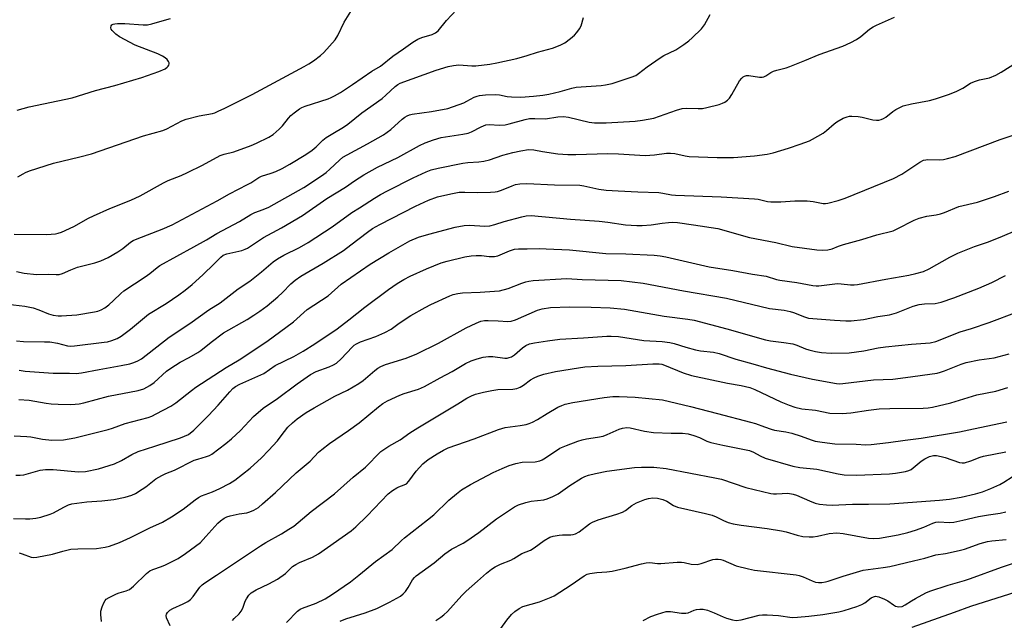
# Model space of a CAD drawing. Units: inches. Extents: x 1225771 to 1231770, y 565454 to 569454.
# Drawn here: x 1228201 to 1228524, y 567641 to 567838 of the extents above; entities that cross this region are included whole.
import ezdxf

# ---------------------------------------------------------------- set-up
doc = ezdxf.new("R2010")
doc.units = ezdxf.units.IN
doc.header["$MEASUREMENT"] = 0
doc.layers.add('Undefined', color=1, linetype='Continuous')

msp = doc.modelspace()

# ---------------------------------------------------------------- linework, layer by layer
at = {"layer": 'Undefined'}
for points, elevation in [([(1228199.52, 567768), (1228210.18, 567767.86), (1228213.03, 567768.08), (1228213.87, 567768.26), (1228214.97, 567768.67), (1228219, 567770.44), (1228223.88, 567773.18), (1228225.46, 567773.96), (1228230.8, 567776.35), (1228237.74, 567779.15), (1228240.81, 567780.53), (1228248.49, 567784.79), (1228250.01, 567785.52), (1228254.2, 567787.21), (1228256.3, 567788.15), (1228261.26, 567790.63), (1228267.01, 567793.74), (1228268.27, 567794.2), (1228271.52, 567795.02), (1228277.13, 567797), (1228278.94, 567797.78), (1228282.95, 567799.78), (1228284.33, 567800.69), (1228286.37, 567802.35), (1228287.44, 567803.5), (1228289.37, 567806.03), (1228290.12, 567806.9), (1228291.21, 567807.81), (1228293.06, 567809.11), (1228293.79, 567809.53), (1228294.86, 567809.96), (1228302.36, 567812.31), (1228303.44, 567812.76), (1228304.45, 567813.3), (1228306.44, 567814.47), (1228310.41, 567817.02), (1228316.69, 567821.41), (1228319.56, 567823.09), (1228323.61, 567826.39), (1228327.11, 567828.69), (1228330.1, 567830.92), (1228331.83, 567831.9), (1228333.11, 567832.5), (1228336.46, 567833.44), (1228337.62, 567833.96), (1228338.44, 567834.66), (1228341.2, 567838.06), (1228344.43, 567841.54)], 554), ([(1228200.75, 567786.73), (1228202.42, 567787.8), (1228203.18, 567788.19), (1228204.55, 567788.71), (1228212.37, 567791.3), (1228221.01, 567793.33), (1228224.84, 567794.36), (1228241.83, 567800.22), (1228248.18, 567801.94), (1228249.57, 567802.53), (1228254.5, 567805.18), (1228255.85, 567805.73), (1228260.15, 567806.82), (1228264.48, 567807.58), (1228265.3, 567807.81), (1228266.4, 567808.25), (1228268.54, 567809.26), (1228277.48, 567813.77), (1228294.57, 567822.91), (1228296.11, 567823.78), (1228297.56, 567824.78), (1228299.9, 567826.54), (1228301.01, 567827.49), (1228304.65, 567831.68), (1228305.55, 567833.14), (1228307.67, 567837.45), (1228310.39, 567841.86)], 552), ([(1228197.44, 567745.06), (1228202.96, 567744.35), (1228205.71, 567743.77), (1228207.63, 567743.12), (1228210.7, 567741.81), (1228212.23, 567741.41), (1228213.9, 567741.18), (1228214.96, 567741.14), (1228219.98, 567741.56), (1228225.86, 567742.49), (1228226.95, 567742.76), (1228227.96, 567743.12), (1228229.17, 567743.77), (1228230.53, 567744.85), (1228232.07, 567746.2), (1228234.4, 567748.52), (1228235.49, 567749.43), (1228242.46, 567753.98), (1228243.98, 567755.1), (1228246.35, 567757.09), (1228247.27, 567757.74), (1228258.37, 567763.86), (1228262.57, 567766.08), (1228265.93, 567768.16), (1228273.33, 567772.14), (1228277.01, 567774.43), (1228278.33, 567775.04), (1228281.1, 567776.02), (1228282.96, 567776.86), (1228294.39, 567783.29), (1228300.19, 567787.07), (1228301.78, 567788.18), (1228302.98, 567789.24), (1228306.09, 567792.27), (1228307.21, 567793.19), (1228308.58, 567794.03), (1228315.31, 567797.62), (1228320.5, 567800.58), (1228322.94, 567802.34), (1228326.64, 567805.7), (1228327.58, 567806.38), (1228328.32, 567806.79), (1228329.04, 567807.08), (1228329.91, 567807.27), (1228336.27, 567808.18), (1228341.66, 567809.2), (1228346.83, 567811.06), (1228347.88, 567811.55), (1228350.21, 567812.86), (1228351.19, 567813.24), (1228351.97, 567813.42), (1228353.95, 567813.62), (1228357.32, 567813.8), (1228358.58, 567813.69), (1228361.05, 567813.09), (1228362.46, 567812.98), (1228365.59, 567812.92), (1228369.65, 567813.23), (1228372.73, 567813.57), (1228374.72, 567813.9), (1228378.39, 567814.72), (1228382.27, 567815.83), (1228383.63, 567816.12), (1228391.84, 567816.68), (1228393.26, 567816.9), (1228395.51, 567817.4), (1228401.73, 567819.41), (1228403.23, 567820.04), (1228404.15, 567820.64), (1228406.91, 567822.8), (1228411.18, 567825.81), (1228412.43, 567826.51), (1228416.39, 567828.42), (1228419, 567830.16), (1228420.6, 567831.35), (1228421.71, 567832.36), (1228424.71, 567835.34), (1228425.74, 567836.63), (1228427.6, 567840.01)], 558), ([(1228200.23, 567732.98), (1228202.56, 567732.73), (1228209.45, 567732.7), (1228211.23, 567732.63), (1228213.75, 567732.26), (1228217.02, 567731.39), (1228218.12, 567731.25), (1228219.26, 567731.32), (1228228.95, 567732.53), (1228230.1, 567732.72), (1228231.45, 567733.1), (1228233.29, 567733.79), (1228234.53, 567734.53), (1228237.6, 567736.83), (1228243.49, 567741.74), (1228249.27, 567745.29), (1228253.41, 567748.11), (1228255.52, 567749.66), (1228257.79, 567751.5), (1228261.35, 567754.67), (1228265.09, 567758.25), (1228267.22, 567760.45), (1228268.01, 567761.06), (1228269.24, 567761.55), (1228274.08, 567762.62), (1228275.19, 567763.02), (1228275.94, 567763.41), (1228281.21, 567766.92), (1228287.08, 567770.02), (1228293.95, 567774.14), (1228302.01, 567779.7), (1228308.07, 567783.42), (1228311.07, 567785.51), (1228314.08, 567787.48), (1228318.58, 567789.92), (1228325.28, 567793.13), (1228332.39, 567797.07), (1228334.17, 567797.92), (1228336.91, 567798.91), (1228339.41, 567799.63), (1228346.59, 567800.78), (1228348.32, 567801.13), (1228349.4, 567801.57), (1228352.51, 567803.17), (1228354.08, 567803.77), (1228355.18, 567803.9), (1228358.6, 567803.73), (1228360.46, 567803.85), (1228361.74, 567804.14), (1228366.99, 567805.59), (1228368.39, 567805.88), (1228370.1, 567805.95), (1228373.65, 567805.76), (1228377.63, 567806.43), (1228379.51, 567806.57), (1228381.18, 567806.33), (1228387.94, 567804.75), (1228389.67, 567804.53), (1228393.5, 567804.47), (1228403.03, 567805.01), (1228405.46, 567805.3), (1228409.14, 567806), (1228416.59, 567808.68), (1228418.4, 567809.18), (1228419.95, 567809.3), (1228423.63, 567809.14), (1228425.07, 567809.2), (1228426.51, 567809.48), (1228430.51, 567810.53), (1228431.62, 567810.89), (1228432.38, 567811.28), (1228433.31, 567811.95), (1228433.92, 567812.53), (1228434.75, 567813.76), (1228437.25, 567818.22), (1228437.96, 567819.14), (1228438.38, 567819.52), (1228438.81, 567819.77), (1228439.46, 567819.97), (1228440.26, 567820.01), (1228443.79, 567819.5), (1228444.64, 567819.48), (1228445.14, 567819.57), (1228445.86, 567819.9), (1228447.44, 567820.99), (1228448.34, 567821.45), (1228449.44, 567821.8), (1228452.54, 567822.55), (1228453.67, 567822.92), (1228458.67, 567824.88), (1228463.35, 567826.92), (1228471.04, 567829.64), (1228473.71, 567830.83), (1228475.51, 567831.78), (1228476.93, 567832.81), (1228479.82, 567835.14), (1228481.03, 567835.97), (1228482.06, 567836.54), (1228488, 567839.14)], 560), ([(1228200.24, 567755.69), (1228202.81, 567755.2), (1228206.85, 567754.75), (1228210.8, 567754.91), (1228213.26, 567754.72), (1228214.26, 567754.77), (1228215.33, 567755.09), (1228218.06, 567756.3), (1228220.29, 567757.15), (1228225.95, 567758.59), (1228227.9, 567759.25), (1228230.33, 567760.34), (1228233.51, 567762.21), (1228235.1, 567763.31), (1228237.58, 567765.39), (1228238.45, 567765.92), (1228239.78, 567766.49), (1228248, 567769.58), (1228251.23, 567771.04), (1228266.04, 567778.85), (1228270.09, 567781.22), (1228276.02, 567784.22), (1228277.03, 567784.81), (1228279.66, 567786.6), (1228280.58, 567787), (1228283.69, 567787.94), (1228285.25, 567788.54), (1228287.3, 567789.51), (1228289.84, 567790.94), (1228295.08, 567794.13), (1228297.14, 567795.53), (1228298.48, 567796.59), (1228300.64, 567798.78), (1228301.74, 567799.67), (1228303.88, 567801.03), (1228307.43, 567803.06), (1228308.88, 567804.05), (1228313.43, 567807.71), (1228320.07, 567812.46), (1228321.34, 567813.53), (1228324.35, 567816.44), (1228325.21, 567817.1), (1228325.98, 567817.52), (1228337.75, 567821.75), (1228341.76, 567822.95), (1228343.49, 567823.29), (1228345.24, 567823.48), (1228349.47, 567823.21), (1228350.78, 567823.22), (1228355.35, 567823.73), (1228357.65, 567824.12), (1228364.29, 567825.55), (1228367.6, 567826.55), (1228370.98, 567827.68), (1228375.96, 567829), (1228378.4, 567829.93), (1228379.94, 567830.74), (1228381.82, 567832.11), (1228383.16, 567833.2), (1228383.94, 567834.06), (1228384.78, 567835.26), (1228385.3, 567836.28), (1228386.11, 567839.01)], 556), ([(1228200.51, 567808.63), (1228202.45, 567809.23), (1228204.42, 567809.72), (1228218.55, 567812.7), (1228226.16, 567815.05), (1228232.47, 567816.68), (1228241.32, 567819.3), (1228246.94, 567821.28), (1228249.01, 567822.23), (1228249.67, 567822.68), (1228250.01, 567823.03), (1228250.23, 567823.42), (1228250.31, 567823.81), (1228250.28, 567824.2), (1228250.09, 567824.62), (1228249.62, 567825.21), (1228249.03, 567825.75), (1228248.11, 567826.37), (1228246.61, 567827.12), (1228239.18, 567829.97), (1228234.01, 567832.69), (1228232.82, 567833.54), (1228231.62, 567834.77), (1228231.33, 567835.2), (1228231.17, 567835.64), (1228231.29, 567836.24), (1228231.54, 567836.59), (1228231.93, 567836.84), (1228232.45, 567836.97), (1228233.33, 567837.05), (1228235.76, 567837.03), (1228241.72, 567836.6), (1228243.18, 567836.65), (1228244.59, 567836.96), (1228248.8, 567838.11), (1228250.71, 567838.74)], 550), ([(1228201.11, 567723.36), (1228203.12, 567723.07), (1228212.25, 567722.38), (1228217.61, 567722.36), (1228219.83, 567722.27), (1228221.56, 567722.46), (1228227.36, 567723.65), (1228234.54, 567724.88), (1228237.36, 567725.49), (1228238.74, 567725.86), (1228240.01, 567726.39), (1228241.22, 567727.07), (1228250.24, 567734.19), (1228257.06, 567738.64), (1228263.27, 567743.16), (1228266.97, 567745.49), (1228272.95, 567750.03), (1228276.74, 567752.61), (1228280.53, 567755.66), (1228284.37, 567758.89), (1228285.76, 567759.86), (1228287.92, 567761.12), (1228292.98, 567763.58), (1228295.8, 567765.22), (1228303.67, 567770.36), (1228310.14, 567775.1), (1228312.7, 567776.56), (1228317.6, 567779.8), (1228319.56, 567781.01), (1228321.81, 567782.23), (1228330.26, 567786.44), (1228334.49, 567788.4), (1228336.11, 567789.05), (1228338.41, 567789.64), (1228346.49, 567791.27), (1228348.17, 567791.49), (1228351.83, 567791.71), (1228353.47, 567791.92), (1228355.26, 567792.39), (1228359.62, 567793.87), (1228362.94, 567794.78), (1228365.51, 567795.31), (1228368.11, 567795.68), (1228369.8, 567795.59), (1228372.65, 567795.05), (1228377.66, 567794.34), (1228380.93, 567794.09), (1228383.61, 567794.08), (1228390.61, 567794.36), (1228394.07, 567794.42), (1228397.54, 567794.33), (1228406.27, 567793.8), (1228409.4, 567793.97), (1228413.31, 567794.49), (1228414.65, 567794.57), (1228415.97, 567794.44), (1228419.39, 567793.67), (1228420.75, 567793.46), (1228429.9, 567793.09), (1228435.27, 567793.09), (1228442.17, 567793.62), (1228446.26, 567794.2), (1228448.26, 567794.67), (1228453.3, 567796.17), (1228457.07, 567797.46), (1228460.1, 567798.62), (1228461.12, 567799.11), (1228464.65, 567801.12), (1228465.77, 567801.99), (1228468.2, 567804.15), (1228469.14, 567804.85), (1228471.19, 567805.97), (1228472.51, 567806.49), (1228473.27, 567806.65), (1228474.07, 567806.71), (1228476.05, 567806.56), (1228477.46, 567806.33), (1228480.92, 567805.49), (1228482.07, 567805.31), (1228482.89, 567805.39), (1228483.68, 567805.62), (1228484.45, 567805.93), (1228485.18, 567806.34), (1228487.46, 567808.16), (1228488.43, 567808.82), (1228489.72, 567809.53), (1228490.8, 567810.01), (1228493.58, 567810.72), (1228499.45, 567811.76), (1228501.41, 567812.32), (1228506.05, 567813.91), (1228508.4, 567814.84), (1228510.39, 567815.81), (1228512.94, 567817.45), (1228514.2, 567818.05), (1228515.82, 567818.56), (1228519.17, 567819.25), (1228521.24, 567820.08), (1228523.02, 567821.06), (1228532.68, 567827.21)], 562), ([(1228201, 567713.75), (1228204.39, 567713.59), (1228209.95, 567712.58), (1228211.64, 567712.37), (1228213.92, 567712.22), (1228218, 567712.16), (1228219.46, 567712.18), (1228220.78, 567712.31), (1228222.35, 567712.66), (1228230.36, 567714.88), (1228240.11, 567716.73), (1228242.01, 567717.29), (1228244, 567718.31), (1228245.33, 567719.34), (1228249.43, 567723), (1228250.83, 567724.07), (1228253.86, 567725.97), (1228256.85, 567727.5), (1228259.68, 567729.13), (1228260.64, 567729.8), (1228264.08, 567732.56), (1228268.09, 567735.63), (1228275.84, 567740), (1228278.09, 567741.37), (1228280.06, 567742.7), (1228282.46, 567744.44), (1228285.94, 567747.45), (1228287.42, 567748.81), (1228290.14, 567751.66), (1228291.62, 567752.91), (1228293.46, 567754.15), (1228300.73, 567758.43), (1228307.4, 567762.67), (1228309.86, 567764.43), (1228315.3, 567768.66), (1228316.96, 567769.81), (1228319.32, 567771.17), (1228331.02, 567777.16), (1228335.3, 567779.16), (1228338.23, 567780.16), (1228342.59, 567781.24), (1228345.33, 567781.69), (1228347.17, 567781.74), (1228351.29, 567781.6), (1228355.65, 567781.73), (1228357.09, 567781.84), (1228357.9, 567782.01), (1228359.22, 567782.44), (1228362.68, 567783.87), (1228363.79, 567784.24), (1228365.21, 567784.52), (1228367.49, 567784.64), (1228376.53, 567784.1), (1228384.84, 567784.08), (1228386.23, 567783.87), (1228391.11, 567782.74), (1228393.5, 567782.43), (1228397.49, 567782.15), (1228403.89, 567781.84), (1228410.76, 567781.62), (1228412.11, 567781.46), (1228414.94, 567780.91), (1228416.23, 567780.78), (1228431.2, 567780.23), (1228442.11, 567779.59), (1228443.36, 567779.42), (1228446.38, 567778.73), (1228447.52, 567778.61), (1228450.72, 567778.56), (1228455.31, 567778.89), (1228459.36, 567778.85), (1228461.36, 567778.7), (1228464.61, 567778.04), (1228465.38, 567778.01), (1228466.2, 567778.12), (1228469.56, 567779.06), (1228471.79, 567779.79), (1228487.66, 567786.26), (1228490.44, 567787.66), (1228496.35, 567791.55), (1228497.55, 567792.21), (1228498.25, 567792.4), (1228498.82, 567792.46), (1228502.66, 567792.39), (1228504.04, 567792.46), (1228505.41, 567792.76), (1228507.89, 567793.49), (1228522.62, 567799.01), (1228531.45, 567801.92)], 564), ([(1228199.46, 567701.88), (1228203.65, 567701.65), (1228204.95, 567701.49), (1228208.74, 567700.78), (1228211.82, 567700.44), (1228215.7, 567700.58), (1228219.42, 567701.19), (1228230.33, 567703.95), (1228231.74, 567704.38), (1228235.84, 567705.91), (1228243.36, 567707.88), (1228244.58, 567708.34), (1228246.08, 567709.03), (1228250.85, 567711.54), (1228252.52, 567712.64), (1228257.58, 567716.72), (1228259.02, 567717.8), (1228268.99, 567724.29), (1228273.23, 567726.81), (1228282.31, 567732.73), (1228291.04, 567739.27), (1228295.47, 567743.26), (1228302.39, 567747.8), (1228306.64, 567751.55), (1228316.16, 567758.13), (1228322.24, 567761.89), (1228329.17, 567765.77), (1228331.98, 567766.99), (1228335.41, 567768), (1228344.07, 567770.27), (1228346.96, 567770.8), (1228348.68, 567770.88), (1228353.74, 567770.6), (1228355.39, 567770.73), (1228357.02, 567771.1), (1228360.12, 567772.12), (1228365.91, 567773.7), (1228367.33, 567773.98), (1228368.91, 567774.04), (1228381.81, 567772.89), (1228391.19, 567772.23), (1228394.01, 567771.92), (1228399.9, 567771.08), (1228403.57, 567770.78), (1228405.3, 567770.78), (1228408.24, 567770.99), (1228411.92, 567771.61), (1228413.94, 567771.83), (1228415.38, 567771.88), (1228416.85, 567771.76), (1228422.11, 567771.06), (1228430.15, 567769.81), (1228440.51, 567766.85), (1228449.14, 567765.27), (1228454.52, 567763.98), (1228462.53, 567762.82), (1228464.51, 567762.75), (1228466.19, 567762.85), (1228467.54, 567763.2), (1228469.71, 567764.06), (1228471.34, 567764.59), (1228477.29, 567766.24), (1228482.2, 567767.74), (1228487.57, 567769.08), (1228488.92, 567769.67), (1228494.47, 567772.53), (1228496.1, 567773.19), (1228498.65, 567773.86), (1228501.66, 567774.34), (1228503.04, 567774.66), (1228504.38, 567775.13), (1228509.1, 567777.05), (1228515.22, 567778.51), (1228520.76, 567780.28), (1228525.5, 567782.07)], 566), ([(1228200.07, 567689), (1228201.49, 567688.97), (1228202.61, 567689.07), (1228208.05, 567690.55), (1228209.72, 567690.79), (1228212.29, 567690.76), (1228220.56, 567690.07), (1228222.87, 567690.15), (1228227.08, 567691.08), (1228232.34, 567692.68), (1228234.72, 567693.75), (1228238.01, 567695.74), (1228240.18, 567696.7), (1228245.58, 567698.51), (1228254.03, 567701.16), (1228255.37, 567701.69), (1228256.61, 567702.33), (1228258.41, 567703.7), (1228260.29, 567705.53), (1228263.15, 567708.47), (1228266.37, 567711.93), (1228270.14, 567716.28), (1228271.18, 567717.34), (1228272.06, 567718.05), (1228273.5, 567718.81), (1228281.28, 567722.3), (1228285.08, 567724.96), (1228291.13, 567727.88), (1228294.19, 567729.62), (1228298.08, 567732.04), (1228305.31, 567736.95), (1228309.22, 567739.92), (1228314.37, 567744.05), (1228322.13, 567749.83), (1228325.06, 567751.84), (1228327.22, 567753.15), (1228329.27, 567754.2), (1228334.6, 567756.6), (1228339.42, 567758.52), (1228341.36, 567759.13), (1228347.18, 567760.49), (1228349.23, 567760.89), (1228350.95, 567760.99), (1228352.67, 567760.94), (1228355.17, 567760.61), (1228356.9, 567760.66), (1228357.97, 567760.91), (1228361.87, 567762.56), (1228363.48, 567763.04), (1228364.8, 567763.14), (1228367.59, 567763.12), (1228371.51, 567763.23), (1228373.87, 567763.19), (1228381.51, 567762.8), (1228393.44, 567761.62), (1228400, 567761.53), (1228409.28, 567761.06), (1228411.19, 567760.88), (1228413.06, 567760.57), (1228427.3, 567757.31), (1228435.03, 567756.06), (1228441.44, 567754.89), (1228446, 567754.16), (1228449.31, 567753.15), (1228450.43, 567752.89), (1228456.05, 567752.17), (1228461.25, 567751.12), (1228462.3, 567751.03), (1228463.16, 567751.05), (1228469.3, 567751.75), (1228470.5, 567751.7), (1228473.58, 567751.34), (1228474.74, 567751.36), (1228475.91, 567751.48), (1228485.16, 567753.22), (1228492.71, 567754.49), (1228495, 567755.03), (1228497.49, 567755.76), (1228499.42, 567756.64), (1228506.18, 567760.45), (1228508.74, 567761.69), (1228514.23, 567763.88), (1228518.49, 567765.37), (1228522.66, 567766.94), (1228528.59, 567769.54)], 568), ([(1228199.28, 567674.7), (1228203.16, 567674.63), (1228204.64, 567674.65), (1228206.59, 567674.82), (1228208.26, 567675.13), (1228211.28, 567676.15), (1228212.34, 567676.64), (1228215.72, 567678.51), (1228217.29, 567679.18), (1228218.37, 567679.52), (1228223.3, 567680.23), (1228228.27, 567680.53), (1228232.2, 567680.93), (1228235.88, 567681.71), (1228238.01, 567682.4), (1228239.28, 567682.99), (1228241.47, 567684.32), (1228242.65, 567685.14), (1228245.91, 567687.71), (1228247.89, 567688.86), (1228249.17, 567689.46), (1228252, 567690.58), (1228258.52, 567693.83), (1228259.66, 567694.24), (1228262.55, 567695.03), (1228263.55, 567695.44), (1228264.27, 567695.86), (1228268.88, 567699.36), (1228270.67, 567700.84), (1228273.63, 567703.61), (1228277.92, 567708.15), (1228281.09, 567710.89), (1228285.79, 567714.05), (1228292.27, 567718.92), (1228296.57, 567721.92), (1228298.48, 567722.89), (1228302.78, 567724.46), (1228304.12, 567725.09), (1228305.12, 567725.68), (1228306.66, 567727.08), (1228310.28, 567730.95), (1228310.93, 567731.53), (1228311.65, 567732.03), (1228312.95, 567732.69), (1228318.02, 567734.38), (1228321.02, 567735.72), (1228323.05, 567736.83), (1228325.65, 567738.74), (1228329.51, 567741.33), (1228334.19, 567743.95), (1228336.06, 567744.88), (1228342.26, 567747.72), (1228343.35, 567748.14), (1228344.94, 567748.56), (1228346.48, 567748.79), (1228352.24, 567749), (1228356.9, 567749.25), (1228358.52, 567749.42), (1228361.39, 567750.11), (1228365.86, 567751.88), (1228367.2, 567752.34), (1228368.22, 567752.57), (1228369.61, 567752.73), (1228380.64, 567753.4), (1228385.67, 567753.16), (1228398.44, 567752.74), (1228405.61, 567751.9), (1228418.83, 567749.36), (1228432.9, 567747.03), (1228447.03, 567743.63), (1228451.84, 567743), (1228453.82, 567742.64), (1228454.93, 567742.28), (1228458.48, 567740.84), (1228459.86, 567740.48), (1228461.27, 567740.29), (1228468.31, 567739.72), (1228472.09, 567739.55), (1228473.83, 567739.57), (1228477.9, 567740.02), (1228482.51, 567740.94), (1228486.34, 567741.51), (1228488.61, 567742.16), (1228494.1, 567744.33), (1228496.06, 567744.9), (1228497.79, 567745.12), (1228501.32, 567745.26), (1228503.25, 567745.72), (1228507.4, 567747.05), (1228515.7, 567750.28), (1228519.93, 567752.17), (1228524.4, 567754.46)], 570), ([(1228201.17, 567663.44), (1228202.17, 567663.2), (1228205.04, 567662.09), (1228205.83, 567661.99), (1228206.91, 567662.04), (1228212.08, 567663), (1228215.4, 567664.05), (1228218.11, 567664.66), (1228220.39, 567664.83), (1228226.48, 567664.9), (1228229.36, 567665.31), (1228230.74, 567665.7), (1228233.97, 567666.91), (1228237.63, 567668.51), (1228243.91, 567671.72), (1228248.07, 567673.58), (1228251.1, 567675.24), (1228254.92, 567677.82), (1228258.79, 567680.86), (1228259.92, 567681.64), (1228260.94, 567682.13), (1228264.47, 567683.49), (1228266.88, 567684.57), (1228270.04, 567686.23), (1228271.82, 567687.3), (1228276.84, 567691.2), (1228280.59, 567694.66), (1228282.9, 567697), (1228285.75, 567700.26), (1228287.05, 567701.81), (1228289.23, 567704.68), (1228290.71, 567706.1), (1228292.26, 567707.45), (1228295.15, 567709.47), (1228297.82, 567711.07), (1228304.62, 567714.88), (1228308.75, 567716.81), (1228312.47, 567719), (1228313.89, 567719.99), (1228317.65, 567723.28), (1228318.72, 567724.08), (1228319.7, 567724.58), (1228321.24, 567725.21), (1228327.95, 567727.33), (1228331.49, 567728.69), (1228338.54, 567732.21), (1228347.65, 567737.24), (1228350.94, 567738.84), (1228352.49, 567739.41), (1228353.61, 567739.61), (1228354.81, 567739.65), (1228358.1, 567739.57), (1228361.27, 567739.35), (1228362.36, 567739.41), (1228363.8, 567739.87), (1228371.01, 567743.06), (1228372.55, 567743.49), (1228375.29, 567743.88), (1228381.49, 567744.19), (1228388.64, 567744.07), (1228394.81, 567743.85), (1228399.56, 567743.34), (1228412.49, 567741.11), (1228420.31, 567740.12), (1228422.35, 567739.77), (1228433.01, 567736.97), (1228445.7, 567733.31), (1228447.35, 567732.98), (1228451.78, 567732.47), (1228454.68, 567732), (1228456.01, 567731.59), (1228458.88, 567730.37), (1228459.95, 567730), (1228462.13, 567729.47), (1228464.08, 567729.19), (1228467.21, 567728.97), (1228473.13, 567729.08), (1228477.97, 567729.75), (1228482.66, 567730.65), (1228485.05, 567730.98), (1228493.63, 567731.91), (1228499.68, 567732.31), (1228501.53, 567732.82), (1228509.54, 567735.95), (1228513.28, 567737.04), (1228519.08, 567739.03), (1228528.29, 567742.52)], 572), ([(1228228.17, 567641.01), (1228227.87, 567643.24), (1228227.95, 567644.36), (1228228.36, 567645.75), (1228228.88, 567647.11), (1228229.28, 567647.85), (1228229.65, 567648.25), (1228230.62, 567648.87), (1228233.07, 567650), (1228233.91, 567650.32), (1228236.24, 567651.01), (1228237.29, 567651.46), (1228238.61, 567652.53), (1228242.91, 567656.75), (1228244.01, 567657.61), (1228244.99, 567658.07), (1228247.74, 567658.95), (1228249.08, 567659.55), (1228253.26, 567661.67), (1228255.7, 567663.24), (1228258.97, 567665.66), (1228260.54, 567666.92), (1228262.32, 567668.79), (1228266.29, 567673.26), (1228267.13, 567674.03), (1228268.33, 567674.86), (1228269.23, 567675.3), (1228270.34, 567675.63), (1228273.2, 567676.23), (1228275.72, 567676.64), (1228276.78, 567676.91), (1228278.06, 567677.44), (1228279.56, 567678.38), (1228280.93, 567679.5), (1228285.11, 567683.24), (1228291.92, 567689.69), (1228296.46, 567693.56), (1228299.28, 567696.46), (1228300.3, 567697.4), (1228302.81, 567699.32), (1228309.05, 567703.59), (1228312.52, 567706.11), (1228318.89, 567711.37), (1228320.28, 567712.41), (1228321.88, 567713.29), (1228325.86, 567715.14), (1228327.35, 567715.69), (1228332.01, 567717.19), (1228334, 567718), (1228339.08, 567720.86), (1228343.03, 567722.94), (1228347.41, 567725.52), (1228349.29, 567726.39), (1228351.23, 567727.14), (1228353.2, 567727.63), (1228354.92, 567727.89), (1228356.37, 567727.82), (1228360.31, 567727.34), (1228361.07, 567727.35), (1228361.77, 567727.49), (1228362.52, 567727.8), (1228363.51, 567728.44), (1228366.13, 567730.7), (1228367.2, 567731.49), (1228368.34, 567731.96), (1228370.02, 567732.3), (1228374.27, 567733), (1228378.35, 567733.49), (1228386.08, 567733.97), (1228393.72, 567734.58), (1228395.2, 567734.58), (1228397.56, 567734.42), (1228405.84, 567733.12), (1228411.84, 567732.78), (1228414.39, 567732.5), (1228415.77, 567732.16), (1228419.64, 567730.93), (1228422.78, 567730.06), (1228424.44, 567729.76), (1228428.74, 567729.26), (1228430.6, 567728.89), (1228436.06, 567726.98), (1228441.6, 567725.51), (1228446.04, 567724.18), (1228453.91, 567722.11), (1228461.11, 567720.43), (1228469.05, 567718.98), (1228469.94, 567718.93), (1228471.11, 567719), (1228481.17, 567720.2), (1228487.46, 567720.48), (1228491.56, 567720.97), (1228502.02, 567722.44), (1228503.13, 567722.68), (1228504.43, 567723.11), (1228509.82, 567725.3), (1228511.48, 567725.85), (1228515.71, 567726.76), (1228520.7, 567727.4), (1228525.6, 567728.72)], 574), ([(1228250.64, 567639.56), (1228249.45, 567642.13), (1228249.33, 567642.91), (1228249.46, 567643.41), (1228249.73, 567643.88), (1228250.51, 567644.72), (1228251.48, 567645.28), (1228254.92, 567646.72), (1228256.44, 567647.54), (1228257.26, 567648.22), (1228258.17, 567649.19), (1228260.38, 567652.2), (1228261.13, 567652.94), (1228261.99, 567653.61), (1228265.84, 567656.12), (1228275.93, 567662.99), (1228280.25, 567665.8), (1228281.97, 567666.85), (1228287.11, 567669.71), (1228289.56, 567671.19), (1228291.18, 567672.28), (1228296.86, 567677), (1228304.44, 567682.87), (1228310.57, 567688.25), (1228314.63, 567691.53), (1228315.66, 567692.51), (1228318.6, 567695.66), (1228319.67, 567696.67), (1228322.28, 567698.41), (1228326, 567700.5), (1228329.22, 567702.78), (1228331.76, 567704.45), (1228344.91, 567712.36), (1228347.85, 567714.21), (1228349.36, 567715.01), (1228350.73, 567715.5), (1228353.26, 567716.2), (1228356.07, 567716.76), (1228358.04, 567717.02), (1228362.89, 567717.2), (1228364.28, 567717.39), (1228365.28, 567717.78), (1228366.47, 567718.45), (1228368.73, 567720.19), (1228369.87, 567720.9), (1228371.13, 567721.45), (1228373.07, 567722.06), (1228376.94, 567722.96), (1228384.5, 567724.18), (1228386.52, 567724.43), (1228390.78, 567724.73), (1228399.96, 567724.86), (1228408.82, 567725.44), (1228410.87, 567725.47), (1228411.75, 567725.33), (1228412.59, 567725.06), (1228418.72, 567722.5), (1228421.53, 567721.65), (1228433.3, 567719.09), (1228437.72, 567718.38), (1228440.61, 567717.67), (1228442.23, 567717.02), (1228450.81, 567713.05), (1228453.47, 567711.92), (1228455.39, 567711.2), (1228457.62, 567710.7), (1228462.12, 567710.22), (1228466.82, 567709.28), (1228470.81, 567709.12), (1228473.73, 567709.38), (1228479.52, 567710.31), (1228482.94, 567710.7), (1228486.47, 567710.83), (1228497.43, 567710.87), (1228499.06, 567711.01), (1228500.46, 567711.25), (1228506.48, 567712.67), (1228514.99, 567715.31), (1228521.19, 567716.45), (1228525.18, 567717.7)], 576), ([(1228271.09, 567641.3), (1228271.58, 567641.98), (1228273.22, 567643.44), (1228273.94, 567644.33), (1228274.48, 567645.34), (1228275.24, 567647.6), (1228275.61, 567648.39), (1228276.43, 567649.57), (1228277.22, 567650.39), (1228278.85, 567651.39), (1228283, 567653.36), (1228285.85, 567654.88), (1228288.38, 567656.75), (1228290.76, 567658.95), (1228291.77, 567659.67), (1228293.05, 567660.29), (1228297.23, 567662.04), (1228299.23, 567663.14), (1228309.95, 567670.67), (1228311.51, 567671.99), (1228315.23, 567675.6), (1228322.1, 567682.8), (1228323.46, 567683.87), (1228324.9, 567684.81), (1228325.61, 567685.15), (1228327.36, 567685.73), (1228328.06, 567686.14), (1228328.83, 567686.95), (1228331.24, 567690.24), (1228333.45, 567692.69), (1228335.23, 567694.11), (1228338.16, 567695.99), (1228340.24, 567697.18), (1228341.7, 567697.87), (1228350.28, 567700.86), (1228358.19, 567703.96), (1228360.44, 567704.58), (1228365.36, 567705.23), (1228367.27, 567705.59), (1228368.33, 567705.88), (1228369.41, 567706.36), (1228370.97, 567707.22), (1228374.23, 567709.22), (1228377.72, 567711.22), (1228379.01, 567711.84), (1228380.09, 567712.2), (1228382.62, 567712.73), (1228392.82, 567714.44), (1228395.75, 567714.75), (1228397.75, 567714.78), (1228403.06, 567714.56), (1228411.99, 567713.63), (1228421.14, 567711.51), (1228430.02, 567709.13), (1228440.87, 567706.36), (1228442.47, 567705.87), (1228445.35, 567704.76), (1228447.6, 567704.02), (1228448.73, 567703.75), (1228452.42, 567703.13), (1228454.41, 567702.69), (1228457.44, 567701.73), (1228460.75, 567700.51), (1228462.06, 567700.12), (1228464.35, 567699.72), (1228468.42, 567699.19), (1228475.4, 567699.09), (1228478.6, 567698.91), (1228480.32, 567698.97), (1228486.07, 567699.68), (1228491.48, 567700.48), (1228496.73, 567701.11), (1228509.29, 567703.13), (1228513.92, 567704.19), (1228524.86, 567706.48)], 578), ([(1228288.76, 567640.64), (1228292.38, 567644.36), (1228293.23, 567644.96), (1228293.94, 567645.33), (1228298.49, 567647.02), (1228301.42, 567648.42), (1228303.82, 567649.88), (1228309.71, 567653.99), (1228312.46, 567656.12), (1228317.94, 567660.65), (1228323.39, 567664.54), (1228326.39, 567667.54), (1228327.41, 567668.44), (1228335.01, 567674.25), (1228337.06, 567675.93), (1228341.99, 567680.78), (1228344.44, 567682.87), (1228346.07, 567684.09), (1228349.05, 567685.89), (1228356.52, 567689.83), (1228359.46, 567691.15), (1228361.77, 567692.09), (1228363.96, 567692.79), (1228365.94, 567693.25), (1228370.23, 567693.37), (1228371.75, 567693.63), (1228372.49, 567693.94), (1228373.67, 567694.63), (1228378.38, 567697.75), (1228380.56, 567698.72), (1228384.19, 567700.13), (1228385.6, 567700.59), (1228387.03, 567700.87), (1228390.7, 567701.36), (1228392.54, 567701.78), (1228393.85, 567702.28), (1228397.8, 567704.04), (1228398.9, 567704.39), (1228400.3, 567704.57), (1228401.42, 567704.52), (1228406.08, 567703.35), (1228409.02, 567702.98), (1228414.81, 567702.69), (1228418.49, 567702.68), (1228420.35, 567702.47), (1228422.26, 567701.94), (1228424.15, 567701.31), (1228426.5, 567700.1), (1228427.84, 567699.63), (1228431.76, 567698.74), (1228440.46, 567696.99), (1228441.8, 567696.46), (1228443.94, 567695.24), (1228445.57, 567694.52), (1228454.68, 567691.94), (1228456.96, 567691.48), (1228462.57, 567690.87), (1228469.54, 567689.37), (1228471.55, 567689.03), (1228475.56, 567688.9), (1228486.38, 567689.38), (1228488.37, 567689.56), (1228491.59, 567690.14), (1228492.71, 567690.45), (1228493.46, 567690.84), (1228496.8, 567693.51), (1228498, 567694.29), (1228499.53, 567695.04), (1228500.78, 567695.36), (1228501.79, 567695.38), (1228503.35, 567695.12), (1228504.62, 567694.75), (1228509.31, 567693.11), (1228510.15, 567692.97), (1228510.95, 567693.04), (1228513.08, 567693.63), (1228516.08, 567694.83), (1228517.19, 567695.2), (1228524.48, 567696.64)], 580), ([(1228306.39, 567641.11), (1228308.19, 567641.83), (1228314.5, 567643.85), (1228318.33, 567645.26), (1228322.5, 567647.26), (1228326.11, 567649.33), (1228326.98, 567650), (1228327.7, 567650.8), (1228328.62, 567652.15), (1228330.01, 567654.67), (1228330.66, 567655.45), (1228331.25, 567655.98), (1228337.1, 567660.16), (1228340.64, 567663.16), (1228341.69, 567663.97), (1228342.84, 567664.67), (1228346.6, 567666.65), (1228347.85, 567667.44), (1228351.79, 567670.18), (1228357.53, 567674.68), (1228363.45, 567678.54), (1228364.75, 567679.22), (1228367.21, 567680), (1228368.89, 567680.38), (1228373.07, 567680.87), (1228374.14, 567681.2), (1228375.98, 567681.94), (1228377.76, 567682.84), (1228381.65, 567685.53), (1228385.43, 567687.94), (1228386.47, 567688.5), (1228387.76, 567688.98), (1228390, 567689.54), (1228393.7, 567690.29), (1228402.82, 567691.44), (1228405.14, 567691.6), (1228409.12, 567691.6), (1228413.15, 567691.14), (1228429.18, 567688.13), (1228431.26, 567687.59), (1228439.24, 567684.95), (1228447.44, 567682.97), (1228448.3, 567682.83), (1228449.33, 567682.78), (1228453.01, 567683.01), (1228454.83, 567682.76), (1228455.88, 567682.39), (1228460.11, 567680.56), (1228462.02, 567679.81), (1228463.42, 567679.48), (1228465.71, 567679.17), (1228467.56, 567679.15), (1228474.19, 567679.44), (1228479.45, 567679.41), (1228486.53, 567679.53), (1228502.76, 567680.75), (1228506.01, 567681.13), (1228509.88, 567681.77), (1228514.53, 567682.78), (1228516.86, 567683.48), (1228519.58, 567684.57), (1228522.52, 567685.93), (1228523.79, 567686.63), (1228526.53, 567688.38)], 582), ([(1228337.65, 567641.34), (1228339.35, 567642.43), (1228340.27, 567643.12), (1228341.49, 567644.27), (1228346.19, 567649.48), (1228347.65, 567650.92), (1228351.39, 567654.15), (1228354.27, 567656.8), (1228355.89, 567658.09), (1228357.09, 567658.94), (1228358.85, 567659.81), (1228362.31, 567661.08), (1228363.29, 567661.6), (1228365.88, 567663.23), (1228368.75, 567664.4), (1228369.94, 567665.16), (1228373.14, 567667.55), (1228375.05, 567668.62), (1228376.12, 567668.95), (1228378.09, 567669.28), (1228379.21, 567669.36), (1228381.89, 567669.4), (1228382.71, 567669.48), (1228383.5, 567669.67), (1228384.71, 567670.35), (1228388.09, 567673), (1228389.06, 567673.59), (1228390.94, 567674.31), (1228396.96, 567676.18), (1228398.82, 567676.84), (1228399.82, 567677.34), (1228401.97, 567679.03), (1228403.49, 567679.86), (1228406.23, 567681), (1228407.35, 567681.28), (1228408.77, 567681.51), (1228410.37, 567681.46), (1228412.03, 567681.01), (1228413.37, 567680.41), (1228415.62, 567678.98), (1228416.94, 567678.47), (1228426.08, 567676.43), (1228428.27, 567675.82), (1228429.55, 567675.32), (1228431.93, 567674.04), (1228433.52, 567673.47), (1228435.15, 567672.98), (1228437.74, 567672.55), (1228446.27, 567671.5), (1228450.99, 567670.72), (1228452.46, 567670.42), (1228456.15, 567669.31), (1228458.01, 567668.89), (1228460.01, 567668.7), (1228461.38, 567668.74), (1228462.72, 567668.97), (1228466.57, 567669.83), (1228469.16, 567670.01), (1228471.17, 567669.78), (1228479.46, 567668.28), (1228481.2, 567668.15), (1228483.08, 567668.3), (1228489.2, 567669.34), (1228492.35, 567670.15), (1228494.87, 567670.9), (1228497.57, 567671.89), (1228500.56, 567673.2), (1228501.6, 567673.55), (1228502.55, 567673.65), (1228505.97, 567673.48), (1228507.41, 567673.56), (1228510.41, 567674.17), (1228515.56, 567675.43), (1228518.8, 567675.97), (1228522.68, 567676.44), (1228524.53, 567676.91)], 584), ([(1228358.94, 567638.67), (1228361, 567641.41), (1228362.51, 567643.27), (1228363.57, 567644.25), (1228364.95, 567645.24), (1228366.23, 567645.88), (1228371.62, 567647.41), (1228375.51, 567648.91), (1228376.44, 567649.43), (1228382.03, 567653), (1228386.3, 567655.99), (1228387.32, 567656.5), (1228388.16, 567656.72), (1228390.48, 567657.06), (1228393.74, 567657.27), (1228395.46, 567657.52), (1228399.71, 567658.41), (1228405.14, 567659.92), (1228406.58, 567660.23), (1228407.87, 567660.26), (1228410.33, 567660.02), (1228411.47, 567659.99), (1228416.76, 567660.37), (1228418.22, 567660.4), (1228419.11, 567660.3), (1228421.37, 567659.82), (1228423.32, 567659.7), (1228424.67, 567659.98), (1228428.51, 567661.32), (1228429.31, 567661.44), (1228430.18, 567661.44), (1228431.04, 567661.33), (1228431.83, 567661.09), (1228436.14, 567659.24), (1228440.14, 567658.2), (1228442.15, 567657.85), (1228455.74, 567656.26), (1228456.79, 567656.02), (1228458.04, 567655.62), (1228461, 567654.29), (1228462.09, 567653.88), (1228463.06, 567653.74), (1228464.24, 567653.79), (1228465.35, 567653.95), (1228466.28, 567654.18), (1228471.24, 567655.82), (1228477.79, 567657.78), (1228479.42, 567658.07), (1228484.27, 567658.67), (1228486.51, 567659.05), (1228494.23, 567660.89), (1228497.95, 567661.69), (1228501.51, 567662.8), (1228504.69, 567663.31), (1228509.24, 567664.25), (1228510.9, 567664.71), (1228516.04, 567666.54), (1228518.49, 567667.16), (1228519.93, 567667.38), (1228524.65, 567667.85)], 586), ([(1228405.61, 567641.34), (1228408.16, 567642.64), (1228410.38, 567643.42), (1228413.21, 567644.23), (1228413.78, 567644.3), (1228414.59, 567644.28), (1228418.19, 567643.74), (1228419.58, 567643.67), (1228420.4, 567643.85), (1228422.32, 567644.65), (1228423.17, 567644.92), (1228424.22, 567645.03), (1228425.28, 567644.97), (1228426.67, 567644.64), (1228428.91, 567643.86), (1228431.86, 567642.52), (1228432.97, 567642.09), (1228434.97, 567641.5), (1228436.12, 567641.31), (1228437.81, 567641.53), (1228443.68, 567643.02), (1228444.8, 567643.2), (1228446.25, 567643.18), (1228450.02, 567642.92), (1228454.45, 567642.33), (1228456.19, 567642.37), (1228459.97, 567642.71), (1228464.47, 567643.31), (1228469.73, 567644.19), (1228471.46, 567644.56), (1228475.62, 567645.91), (1228477.26, 567646.52), (1228478.26, 567647.09), (1228480.35, 567648.69), (1228481.08, 567649.07), (1228481.83, 567649.27), (1228482.89, 567649.08), (1228484.76, 567648.29), (1228485.77, 567647.73), (1228487.63, 567646.43), (1228488.38, 567646.03), (1228488.92, 567645.85), (1228489.45, 567645.77), (1228490.5, 567645.93), (1228491.48, 567646.4), (1228493.57, 567647.8), (1228494.86, 567648.55), (1228498.28, 567650.35), (1228499.64, 567650.94), (1228505.63, 567652.88), (1228510.95, 567654.45), (1228512.89, 567655.09), (1228523.11, 567658.77), (1228527.61, 567660.26)], 588), ([(1228493.83, 567639.09), (1228507.68, 567644.08), (1228513.03, 567645.95), (1228532.02, 567652.06)], 590)]:
    msp.add_lwpolyline(points, dxfattribs=dict(at, elevation=elevation))

doc.saveas('drawing.dxf')
